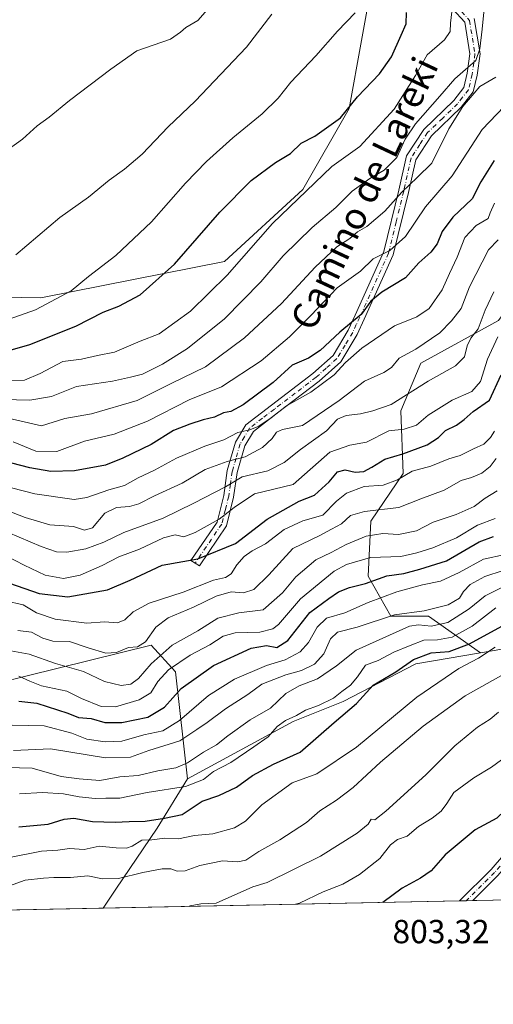
# Model space of a CAD drawing. Units: metres. Extents: x 637964 to 641418, y 4739066 to 4741449.
# Drawn here: x 639409 to 639551, y 4739066 to 4739362 of the extents above; entities that cross this region are included whole.
import ezdxf
from ezdxf.enums import TextEntityAlignment as Align

# ---------------------------------------------------------------- set-up
doc = ezdxf.new("R2010")
doc.units = ezdxf.units.M
doc.header["$MEASUREMENT"] = 0
doc.linetypes.add('DGN Style 4', pattern=[2.6384748266838614, 1.318413404963828, -0.6592067024819142, 0.001648016756204785, -0.6592067024819142])
for name, color, linetype, lineweight in [('Arbolado forestal CxS', 92, 'Continuous', 0), ('Camino Cxs', 7, 'Continuous', 0), ('Camino eje', 30, 'DGN Style 4', 13), ('Comarca CxS', 21, 'Continuous', 0), ('Comunidad Autónoma CxS', 142, 'Continuous', 0), ('Curva de nivel maestra', 30, 'Continuous', 30), ('Curva de nivel normal', 30, 'Continuous', 0), ('Municipio CxS', 4, 'Continuous', 0), ('Provincia CxS', 1, 'Continuous', 0), ('Rótulo de punto de cota en terreno', 7, 'Continuous', 0), ('Texto cartográfico', 7, 'Continuous', 0)]:
    doc.layers.add(name, color=color, linetype=linetype, lineweight=lineweight)
doc.styles.add('Style-Arial', font='txt')

# ---------------------------------------------------------------- blocks, each defined once
blk = doc.blocks.new('*U4')
at = {"layer": 'Arbolado forestal CxS', "color": 92, "linetype": 'Continuous', "lineweight": 0}
blk.add_polyline3d([(639551.3749000002, 4739097.691400001, 802.9758000000003), (639434.2605999997, 4739095.316299999, 788.4257000000072), (639438.0591000002, 4739101.022500001, 785.5522999999957), (639450.4744999995, 4739119.261299999, 776.2905999999931), (639459.6158999996, 4739134.1151, 766.9841000000015), (639491.2823000001, 4739151.3247, 768.139599999995), (639506.3167000003, 4739157.3375, 771.1199000000051), (639528.1157000001, 4739168.613100001, 774.0136000000057), (639547.5597000001, 4739171.914899999, 778.1863000000012), (639567.9549000004, 4739175.377699999, 780.9717999999993)], dxfattribs=at)
blk = doc.blocks.new('*U11')
at = {"layer": 'Camino Cxs', "color": 7, "linetype": 'Continuous', "lineweight": 0}
blk.add_polyline3d([(639552.7600999996, 4739105.050100001, 804.3438000000025), (639545.1961000003, 4739097.566099999, 804.2666999999929), (639541.2255999995, 4739097.485500001, 804.8874999999972), (639550.7600999996, 4739106.920100001, 804.2563999999985), (639561.2301000003, 4739119.0701, 803.8245000000024)], dxfattribs=at)

msp = doc.modelspace()

# ---------------------------------------------------------------- linework, layer by layer
at = {"layer": 'Arbolado forestal CxS', "color": 92, "linetype": 'Continuous', "lineweight": 0, "extrusion": (-0.137394624201927, -0.002786295891978403, 0.9905124702877868), "elevation": -100278.4062472686, "flags": 128}
msp.add_lwpolyline([(-4725156.371109626, 728628.9263444704), (-4725156.371109625, 728520.9144858554)], dxfattribs=at)
at = {"layer": 'Arbolado forestal CxS', "color": 92, "linetype": 'Continuous', "lineweight": 0, "extrusion": (-0.0415549038574136, -0.0008414805393773436, 0.999135867575528), "elevation": -29761.35758179342, "flags": 128}
msp.add_lwpolyline([(-4725178.176711809, 734756.4105329189), (-4725178.176711809, 734754.4232086274)], dxfattribs=at)
at = {"layer": 'Arbolado forestal CxS', "color": 92, "linetype": 'Continuous', "lineweight": 0, "extrusion": (0.007753585854041941, 0.0001573915770748888, 0.9999699281149887), "elevation": 6507.97466750786, "flags": 128}
msp.add_lwpolyline([(639519.7429553336, 4739096.60049831), (639517.7575956048, 4739096.560198311)], dxfattribs=at)
at = {"layer": 'Arbolado forestal CxS', "color": 92, "linetype": 'Continuous', "lineweight": 0, "extrusion": (0.05820654984005814, 0.001180390823905168, 0.9983038636773975), "elevation": 43621.68024467211, "flags": 128}
msp.add_lwpolyline([(4725156.492167152, -734211.6915132788), (4725156.492167152, -734205.5010430267)], dxfattribs=at)
at = {"layer": 'Arbolado forestal CxS', "color": 92, "linetype": 'Continuous', "lineweight": 0, "extrusion": (-0.2544368474925775, -0.005159856366124825, 0.9670756260605061), "elevation": -186386.2212809368, "flags": 128}
msp.add_lwpolyline([(-4725156.367252684, 711378.025081416), (-4725156.367252684, 711098.7738964381)], dxfattribs=at)
at = {"layer": 'Arbolado forestal CxS', "color": 92, "linetype": 'Continuous', "lineweight": 0}
for points in [[(639968.1404999997, 4739834.038100001, 689.4829000000027), (639944.8481000002, 4739789.5757, 689.5730999999942), (639921.3280999997, 4739755.6951, 690.4746000000014), (639888.3998999996, 4739711.4637, 688.3533000000025), (639857.3494999995, 4739627.196699999, 682.570000000007), (639843.2361000003, 4739578.259099999, 684.674199999994), (639822.5383000001, 4739519.910700001, 698.1438999999956), (639821.0707, 4739504.9749, 702.8481000000029), (639789.8103, 4739508.584100001, 698.4845999999961), (639733.3013000004, 4739501.366900001, 693.0148999999947), (639689.8897000002, 4739479.444499999, 688.4259000000021), (639615.6037, 4739435.8237, 681.3595999999961), (639571.8132999997, 4739417.029300001, 675.0770000000048), (639515.4972999999, 4739376.165100001, 669.277900000001), (639508.1228999998, 4739335.227499999, 674.1333000000013), (639494.2052999996, 4739310.9867, 678.4250999999931), (639470.6857000003, 4739289.3421, 678.2375999999931), (639415.5396999996, 4739278.391899999, 668.3815999999933), (639313.1432999996, 4739280.2733, 653.5338999999949)], [(639821.0707, 4739504.9749, 702.8481000000029), (639789.8103, 4739508.584100001, 698.4845999999961), (639733.3013000004, 4739501.366900001, 693.0148999999947), (639689.8897000002, 4739479.444499999, 688.4259000000021), (639615.6037, 4739435.8237, 681.3595999999961), (639571.8132999997, 4739417.029300001, 675.0770000000048), (639515.4972999999, 4739376.165100001, 669.277900000001), (639508.1228999998, 4739335.227499999, 674.1333000000013), (639494.2052999996, 4739310.9867, 678.4250999999931), (639470.6857000003, 4739289.3421, 678.2375999999931), (639415.5396999996, 4739278.391899999, 668.3815999999933), (639313.1432999996, 4739280.2733, 653.5338999999949), (639309.4968999998, 4739279.1987, 652.9997000000003), (639278.5657000003, 4739270.083100001, 650.1959000000061), (639256.8243000006, 4739256.5613, 649.7397000000057), (639203.8705000002, 4739210.740499999, 650.1759000000021), (639157.1183000002, 4739186.1173, 652.9091999999946), (639114.1705, 4739166.451099999, 652.4268000000011), (639052.6349, 4739158.6953, 641.8269), (638987.5248999996, 4739132.113299999, 640.2207000000053), (638916, 4739084.806399999, 638.9232000000047)], [(639313.1432999996, 4739280.2733, 653.5338999999949), (639415.5396999996, 4739278.391899999, 668.3815999999933), (639470.6857000003, 4739289.3421, 678.2375999999931), (639494.2052999996, 4739310.9867, 678.4250999999931), (639508.1228999998, 4739335.227499999, 674.1333000000013), (639515.4972999999, 4739376.165100001, 669.277900000001), (639571.8132999997, 4739417.029300001, 675.0770000000048), (639615.6037, 4739435.8237, 681.3595999999961), (639689.8897000002, 4739479.444499999, 688.4259000000021), (639733.3013000004, 4739501.366900001, 693.0148999999947)], [(639686.7269000001, 4739355.0283, 747.8206999999966), (639684.4722999996, 4739367.0551, 744.4272000000057), (639675.4528999999, 4739384.3443, 729.5437999999995), (639665.6813000003, 4739400.129100001, 716.9717999999993), (639652.9018999999, 4739386.599300001, 717.6708999999975), (639637.1164999995, 4739368.558700001, 715.5252000000038), (639613.0608999999, 4739346.009099999, 719.5939999999973), (639598.7785, 4739330.2235, 716.2042999999976), (639590.5103000002, 4739321.203500001, 712.1407000000036), (639585.9999000002, 4739309.176700001, 716.0448999999935), (639569.4625000004, 4739294.143100001, 717.3438000000025), (639552.9238999998, 4739271.5933, 717.3956999999937), (639529.6215000004, 4739258.8147, 710.7776000000014), (639523.6080999998, 4739244.5329, 715.0525999999954), (639524.3585000001, 4739225.740900001, 727.5972000000039), (639514.5861000001, 4739211.459100001, 736.3013999999966), (639513.8346999995, 4739194.9221, 748.0491999999941), (639520.5992999999, 4739182.895099999, 759.4339000000036), (639531.8743000004, 4739182.894900001, 760.7489999999963), (639547.5597000001, 4739171.914899999, 778.1863000000012)], [(639686.7269000001, 4739355.0283, 747.8206999999966), (639684.4722999996, 4739367.0551, 744.4272000000057), (639675.4528999999, 4739384.3443, 729.5437999999995), (639665.6813000003, 4739400.129100001, 716.9717999999993), (639652.9018999999, 4739386.599300001, 717.6708999999975), (639637.1164999995, 4739368.558700001, 715.5252000000038), (639613.0608999999, 4739346.009099999, 719.5939999999973), (639598.7785, 4739330.2235, 716.2042999999976), (639590.5103000002, 4739321.203500001, 712.1407000000036), (639585.9999000002, 4739309.176700001, 716.0448999999935), (639569.4625000004, 4739294.143100001, 717.3438000000025), (639552.9238999998, 4739271.5933, 717.3956999999937), (639529.6215000004, 4739258.8147, 710.7776000000014), (639523.6080999998, 4739244.5329, 715.0525999999954), (639524.3585000001, 4739225.740900001, 727.5972000000039), (639514.5861000001, 4739211.459100001, 736.3013999999966), (639513.8346999995, 4739194.9221, 748.0491999999941), (639520.5992999999, 4739182.895099999, 759.4339000000036), (639531.8743000004, 4739182.894900001, 760.7489999999963), (639547.5597000001, 4739171.914899999, 778.1863000000012)], [(639637.1164999995, 4739368.558700001, 715.5252000000038), (639613.0608999999, 4739346.009099999, 719.5939999999973), (639598.7785, 4739330.2235, 716.2042999999976), (639590.5103000002, 4739321.203500001, 712.1407000000036), (639585.9999000002, 4739309.176700001, 716.0448999999935), (639569.4625000004, 4739294.143100001, 717.3438000000025), (639552.9238999998, 4739271.5933, 717.3956999999937), (639529.6215000004, 4739258.8147, 710.7776000000014), (639523.6080999998, 4739244.5329, 715.0525999999954), (639524.3585000001, 4739225.740900001, 727.5972000000039), (639514.5861000001, 4739211.459100001, 736.3013999999966), (639513.8346999995, 4739194.9221, 748.0491999999941), (639520.5992999999, 4739182.895099999, 759.4339000000036), (639531.8743000004, 4739182.894900001, 760.7489999999963), (639547.5597000001, 4739171.914899999, 778.1863000000012), (639528.1157000001, 4739168.613100001, 774.0136000000057), (639506.3167000003, 4739157.3375, 771.1199000000051), (639491.2823000001, 4739151.3247, 768.139599999995), (639459.6158999996, 4739134.1151, 766.9841000000015), (639455.9419, 4739166.1831, 744.7885999999999), (639448.6533000004, 4739174.1689, 735.7614000000032), (639365.2257000003, 4739153.6073, 741.6187000000064)], [(639686.7269000001, 4739355.0283, 747.8206999999966), (639673.1971000005, 4739358.035499999, 739.1527999999962), (639673.1312999995, 4739358.0077, 739.1281000000017), (639660.3350999998, 4739352.619899999, 735.8086999999941), (639658.9139, 4739352.021500001, 734.8110000000015), (639655.9074999997, 4739338.491699999, 734.2537000000011), (639658.1621000003, 4739326.4647, 742.1128000000026), (639673.1957, 4739312.182700001, 757.9081000000006), (639685.9735000003, 4739306.1687, 764.5567000000011), (639685.9731000002, 4739299.4035, 769.5081999999966), (639677.7050999999, 4739294.8937, 770.9097999999941), (639659.6645000001, 4739300.9077, 761.1159999999945), (639650.6445000004, 4739302.410900001, 756.9397999999928), (639645.3821, 4739294.142100001, 757.5648999999976), (639648.3887, 4739281.3641, 762.842499999999), (639643.8783, 4739265.5781, 766.7361999999994), (639621.3267000001, 4739243.0285, 770.0673999999999), (639600.2790999999, 4739222.732899999, 766.8702999999952), (639582.2374999998, 4739197.927300001, 767.4496000000072), (639567.9549000004, 4739175.377699999, 780.9717999999993), (639547.5597000001, 4739171.914899999, 778.1863000000012)], [(639686.7269000001, 4739355.0283, 747.8206999999966), (639673.1971000005, 4739358.035499999, 739.1527999999962), (639673.1312999995, 4739358.0077, 739.1281000000017), (639660.3350999998, 4739352.619899999, 735.8086999999941), (639658.9139, 4739352.021500001, 734.8110000000015), (639655.9074999997, 4739338.491699999, 734.2537000000011), (639658.1621000003, 4739326.4647, 742.1128000000026), (639673.1957, 4739312.182700001, 757.9081000000006), (639685.9735000003, 4739306.1687, 764.5567000000011), (639685.9731000002, 4739299.4035, 769.5081999999966), (639677.7050999999, 4739294.8937, 770.9097999999941), (639659.6645000001, 4739300.9077, 761.1159999999945), (639650.6445000004, 4739302.410900001, 756.9397999999928), (639645.3821, 4739294.142100001, 757.5648999999976), (639648.3887, 4739281.3641, 762.842499999999), (639643.8783, 4739265.5781, 766.7361999999994), (639621.3267000001, 4739243.0285, 770.0673999999999), (639600.2790999999, 4739222.732899999, 766.8702999999952), (639582.2374999998, 4739197.927300001, 767.4496000000072), (639567.9549000004, 4739175.377699999, 780.9717999999993), (639547.5597000001, 4739171.914899999, 778.1863000000012)], [(639567.9549000004, 4739175.377699999, 780.9717999999993), (639547.5597000001, 4739171.914899999, 778.1863000000012), (639531.8743000004, 4739182.894900001, 760.7489999999963), (639520.5992999999, 4739182.895099999, 759.4339000000036), (639513.8346999995, 4739194.9221, 748.0491999999941), (639514.5861000001, 4739211.459100001, 736.3013999999966), (639524.3585000001, 4739225.740900001, 727.5972000000039), (639523.6080999998, 4739244.5329, 715.0525999999954), (639529.6215000004, 4739258.8147, 710.7776000000014), (639552.9238999998, 4739271.5933, 717.3956999999937)], [(639459.6158999996, 4739134.1151, 766.9841000000015), (639455.9419, 4739166.1831, 744.7885999999999), (639448.6533000004, 4739174.1689, 735.7614000000032), (639365.2257000003, 4739153.6073, 741.6187000000064), (639290.5756999999, 4739135.2095, 713.7406000000047), (639179.6807000004, 4739094.1775, 713.6055999999954), (639164.2594999997, 4739089.841, 717.3592000000062)], [(639459.6158999996, 4739134.1151, 766.9841000000015), (639455.9419, 4739166.1831, 744.7885999999999), (639448.6533000004, 4739174.1689, 735.7614000000032), (639365.2257000003, 4739153.6073, 741.6187000000064), (639290.5756999999, 4739135.2095, 713.7406000000047), (639179.6807000004, 4739094.1775, 713.6055999999954), (639164.2594999997, 4739089.841, 717.3592000000062)], [(639547.5597000001, 4739171.914899999, 778.1863000000012), (639528.1157000001, 4739168.613100001, 774.0136000000057), (639506.3167000003, 4739157.3375, 771.1199000000051), (639491.2823000001, 4739151.3247, 768.139599999995), (639459.6158999996, 4739134.1151, 766.9841000000015)], [(639547.5597000001, 4739171.914899999, 778.1863000000012), (639528.1157000001, 4739168.613100001, 774.0136000000057), (639506.3167000003, 4739157.3375, 771.1199000000051), (639491.2823000001, 4739151.3247, 768.139599999995), (639459.6158999996, 4739134.1151, 766.9841000000015)], [(639459.6158999996, 4739134.1151, 766.9841000000015), (639450.4744999995, 4739119.261299999, 776.2905999999931), (639438.0591000002, 4739101.022500001, 785.5522999999957), (639434.2607000005, 4739095.316500001, 788.4256000000024)], [(639459.6158999996, 4739134.1151, 766.9841000000015), (639450.4744999995, 4739119.261299999, 776.2905999999931), (639438.0591000002, 4739101.022500001, 785.5522999999957), (639434.2607000005, 4739095.316500001, 788.4256000000024)]]:
    msp.add_polyline3d(points, dxfattribs=at)
msp.add_polyline3d([(639459.6158999996, 4739134.1151, 766.9841000000015), (639450.4744999995, 4739119.261299999, 776.2905999999931), (639438.0591000002, 4739101.022500001, 785.5522999999957), (639434.2605999997, 4739095.316299999, 788.4257000000072), (639164.2591000004, 4739089.8408, 717.3592999999966), (639179.6807000004, 4739094.1775, 713.6055999999954), (639290.5756999999, 4739135.2095, 713.7406000000047), (639365.2257000003, 4739153.6073, 741.6187000000064), (639448.6533000004, 4739174.1689, 735.7614000000032), (639455.9419, 4739166.1831, 744.7885999999999)], close=True, dxfattribs=at)
at = {"layer": 'Camino Cxs', "color": 7, "linetype": 'Continuous', "lineweight": 0, "extrusion": (0.1543893227693853, 0.003130170095141085, 0.9880051310848473), "elevation": 114367.750910503, "flags": 128}
msp.add_lwpolyline([(4725160.03758439, -726530.853807295), (4725160.03758439, -726526.8342775967)], dxfattribs=at)
at = {"layer": 'Camino Cxs', "color": 7, "linetype": 'Continuous', "lineweight": 0}
for points in [[(639545.6401000004, 4739362.270099999, 690.3380000000034), (639547.3901000004, 4739351.620100001, 697.3329999999987), (639546.4801000003, 4739345.290100001, 699.8353000000062), (639545.3400999998, 4739340.220100001, 701.844299999997), (639541.7600999996, 4739335.690099999, 701.640400000004), (639532.8000999996, 4739327.0601, 696.8185999999987), (639528.1101000002, 4739319.870100001, 700.593200000003), (639525.9301000005, 4739310.090100001, 704.8779999999971), (639521.3501000004, 4739291.370100001, 709.7023999999948), (639512.6501000002, 4739272.050100001, 717.9052999999985), (639510.5100999996, 4739267.390100001, 718.7768999999971), (639505.5701000001, 4739259.2501, 720.5988000000071), (639499.1101000002, 4739253.450099999, 719.4266000000061), (639486.5701000001, 4739243.880100001, 718.9572999999947), (639479.3501000004, 4739238.350099999, 720.5571000000054), (639476.7600999996, 4739234.0101, 722.0237000000053), (639474.4700999996, 4739225.9901, 724.4495000000024), (639473.4200999998, 4739218.590100001, 732.1198000000004), (639471.2600999996, 4739209.970100001, 736.0026000000071), (639463.1201, 4739198.0101, 739.6334000000061), (639460.6001000004, 4739199.610099999, 736.1860000000015), (639468.4600999998, 4739211.1601, 734.7743000000046), (639470.4700999996, 4739219.1601, 730.7130999999936), (639471.5201000003, 4739226.610099999, 722.1658000000026), (639473.9700999996, 4739235.1501, 718.7363000000041), (639477.0601000005, 4739240.340100001, 716.248900000006), (639484.7801000001, 4739246.2301, 714.6334000000061), (639497.2100999998, 4739255.7301, 716.6515999999974), (639503.2500999998, 4739261.170100001, 718.5188000000054), (639507.8300999999, 4739268.7501, 716.564400000003), (639509.8901000004, 4739273.220100001, 716.5065999999933), (639518.4901000002, 4739292.3201, 707), (639523.0100999996, 4739310.770099999, 703.8313999999956), (639525.3000999996, 4739321.050100001, 698.7648999999947), (639530.4901000002, 4739328.970100001, 696.7566999999982), (639539.5500999996, 4739337.6801, 697.8797999999952), (639542.5601000005, 4739341.530099999, 698.3503000000055), (639543.5301000001, 4739345.8301, 696.6169999999984), (639544.3601000002, 4739351.620100001, 693.6493999999948), (639542.8101000005, 4739361.110099999, 690.7087999999932), (639539.1401000004, 4739365.1601, 686.7623000000021)], [(639545.6401000004, 4739362.270099999, 690.3380000000034), (639547.3901000004, 4739351.620100001, 697.3329999999987), (639546.4801000003, 4739345.290100001, 699.8353000000062), (639545.3400999998, 4739340.220100001, 701.844299999997), (639541.7600999996, 4739335.690099999, 701.640400000004), (639532.8000999996, 4739327.0601, 696.8185999999987), (639528.1101000002, 4739319.870100001, 700.593200000003), (639525.9301000005, 4739310.090100001, 704.8779999999971), (639521.3501000004, 4739291.370100001, 709.7023999999948), (639512.6501000002, 4739272.050100001, 717.9052999999985), (639510.5100999996, 4739267.390100001, 718.7768999999971), (639505.5701000001, 4739259.2501, 720.5988000000071), (639499.1101000002, 4739253.450099999, 719.4266000000061), (639486.5701000001, 4739243.880100001, 718.9572999999947), (639479.3501000004, 4739238.350099999, 720.5571000000054), (639476.7600999996, 4739234.0101, 722.0237000000053), (639474.4700999996, 4739225.9901, 724.4495000000024), (639473.4200999998, 4739218.590100001, 732.1198000000004), (639471.2600999996, 4739209.970100001, 736.0026000000071), (639463.1201, 4739198.0101, 739.6334000000061), (639460.6001000004, 4739199.610099999, 736.1860000000015), (639468.4600999998, 4739211.1601, 734.7743000000046), (639470.4700999996, 4739219.1601, 730.7130999999936), (639471.5201000003, 4739226.610099999, 722.1658000000026), (639473.9700999996, 4739235.1501, 718.7363000000041), (639477.0601000005, 4739240.340100001, 716.248900000006), (639484.7801000001, 4739246.2301, 714.6334000000061), (639497.2100999998, 4739255.7301, 716.6515999999974), (639503.2500999998, 4739261.170100001, 718.5188000000054), (639507.8300999999, 4739268.7501, 716.564400000003), (639509.8901000004, 4739273.220100001, 716.5065999999933), (639518.4901000002, 4739292.3201, 707), (639523.0100999996, 4739310.770099999, 703.8313999999956), (639525.3000999996, 4739321.050100001, 698.7648999999947), (639530.4901000002, 4739328.970100001, 696.7566999999982), (639539.5500999996, 4739337.6801, 697.8797999999952), (639542.5601000005, 4739341.530099999, 698.3503000000055), (639543.5301000001, 4739345.8301, 696.6169999999984), (639544.3601000002, 4739351.620100001, 693.6493999999948), (639542.8101000005, 4739361.110099999, 690.7087999999932), (639539.1401000004, 4739365.1601, 686.7623000000021)], [(639541.2255999995, 4739097.485500001, 804.8874999999972), (639550.7600999996, 4739106.920100001, 804.2563999999985), (639561.2301000003, 4739119.0701, 803.8245000000024), (639567.0401, 4739124.4901, 802.6946999999927), (639585.2001, 4739137.690099999, 800.9897000000057), (639594.5201000003, 4739144.2501, 801.1236999999965), (639613.3601000002, 4739157.300100001, 800.4449000000022), (639625.0800999999, 4739164.0101, 801.1174000000028), (639628.9101, 4739165.4101, 801.3923999999971), (639634.8501000004, 4739166.210100001, 802.1723000000056), (639653.9301000005, 4739165.5101, 802.1089000000065), (639672.1001000004, 4739163.840100001, 803.0160999999936), (639698.6201, 4739159.710100001, 805.0138000000007), (639719.2200999996, 4739157.360099999, 807.3243999999977)], [(639719.1401000004, 4739154.620100001, 808.5936999999976), (639698.2500999998, 4739157.0001, 804.8276999999945), (639671.7600999996, 4739161.130100001, 802.4128000000055), (639653.7600999996, 4739162.780099999, 801.5192999999999), (639634.9901000002, 4739163.470100001, 801.1815999999964), (639629.5701000001, 4739162.7401, 800.7511999999988), (639626.2401000002, 4739161.520099999, 800.5181000000011), (639614.8201000001, 4739154.9801, 800.3399000000064), (639596.0800999999, 4739142.0101, 800.8497000000062), (639586.7901, 4739135.470100001, 800.4584000000032), (639568.7801000001, 4739122.380100001, 802.7731000000058), (639563.2100999998, 4739117.170100001, 803.6652000000031), (639552.7600999996, 4739105.050100001, 804.3438000000025), (639545.1961000003, 4739097.566000001, 804.2667999999976)]]:
    msp.add_polyline3d(points, dxfattribs=at)
at = {"layer": 'Camino eje', "color": 30, "linetype": 'DGN Style 4', "lineweight": 13}
for points in [[(639541.8601000002, 4739364.390100001, 688.8818000000028), (639544.2251000004, 4739361.690099999, 690.6638999999996), (639545.1001000004, 4739356.3651, 693.0724000000046), (639545.8750999998, 4739351.620100001, 695.491200000004), (639545.0050999997, 4739345.5601, 698.2168999999994), (639543.9501, 4739340.8751, 700.1343999999954), (639542.1601, 4739338.610099999, 699.8798999999999), (639540.6551000001, 4739336.6851, 699.7229999999981), (639536.1750999996, 4739332.370100001, 698.9470000000001), (639531.6451000003, 4739328.015100001, 696.5688999999984), (639529.3000999996, 4739324.420100001, 698.5105999999942), (639526.7050999999, 4739320.460100001, 699.9554000000062), (639524.4700999996, 4739310.4301, 704.3821000000025), (639522.2100999998, 4739301.2051, 705.3148999999976), (639519.9200999998, 4739291.845100001, 708.3840999999958), (639511.2701000003, 4739272.6351, 717.2311000000045), (639510.2401000002, 4739270.4001, 717.5439000000042), (639509.1700999998, 4739268.0701, 717.5984000000027), (639506.8800999997, 4739264.280099999, 719.1879000000046), (639504.4101, 4739260.210100001, 719.5253999999986), (639501.1801000005, 4739257.3101, 717.8513999999996), (639498.1601, 4739254.590100001, 718.076199999996), (639491.8901000004, 4739249.8051, 715.202099999995), (639485.6750999996, 4739245.0551, 716.8911999999983), (639482.0651000004, 4739242.290100001, 716.5132000000012), (639478.2050999999, 4739239.345100001, 718.4036000000052), (639476.6601, 4739236.7501, 720.5372999999963), (639475.3651000002, 4739234.5801, 720.3870000000024), (639474.1401000004, 4739230.3101, 721.2826999999961), (639472.9951, 4739226.300100001, 723.5619000000006), (639472.4700999996, 4739222.575099999, 728.385500000004), (639471.9451000001, 4739218.8751, 731.405899999998), (639470.9401000004, 4739214.8751, 733.1419000000024), (639469.8601000002, 4739210.565099999, 735.3708000000044), (639461.8601000002, 4739198.8101, 738.1238000000012)], [(639719.1801000005, 4739155.9901, 807.9588999999978), (639698.4351000005, 4739158.3551, 804.8886000000057), (639685.1901000004, 4739160.420100001, 803.5914000000049), (639671.9301000005, 4739162.485099999, 802.5331000000006), (639662.8450999996, 4739163.3201, 801.9962999999989), (639653.8450999996, 4739164.145099999, 801.8166999999958), (639634.9200999998, 4739164.840100001, 801.6833999999944), (639629.2401000002, 4739164.075099999, 801.0651000000071), (639625.6601, 4739162.765100001, 800.6413999999932), (639614.0900999998, 4739156.140100001, 800.3588000000018), (639604.6700999998, 4739149.6151, 800.1254000000046), (639595.3000999996, 4739143.130100001, 800.7832000000053), (639585.9951, 4739136.5801, 800.626099999994), (639567.9101, 4739123.4351, 802.5722999999998), (639565.0050999997, 4739120.725099999, 803.3804999999993), (639562.2200999996, 4739118.120100001, 803.4468999999954), (639556.9851000002, 4739112.045100001, 804.3285999999936), (639551.7600999996, 4739105.985099999, 804.2553000000045), (639543.2109000003, 4739097.525800001, 804.2195000000065)]]:
    msp.add_polyline3d(points, dxfattribs=at)
at = {"layer": 'Comarca CxS', "color": 21, "linetype": 'Continuous', "lineweight": 0, "flags": 128}
msp.add_lwpolyline([(638896.0095000007, 4739084.401000001), (638010.3400010465, 4739066.439982585), (637964.0700010483, 4741379.779982563), (638862.9043854239, 4741398.01665898), (640477.3333056362, 4741430.772212534), (640557.2450000008, 4741432.3937), (641370.8000010737, 4741448.899982564), (641418.2200010731, 4739135.549982589), (640654.627546493, 4739120.064732363)], close=True, dxfattribs=at)
at = {"layer": 'Comunidad Autónoma CxS', "color": 142, "linetype": 'Continuous', "lineweight": 0, "flags": 128}
msp.add_lwpolyline([(638896.0095000007, 4739084.401000001), (638010.3400010465, 4739066.439982585), (637964.0700010483, 4741379.779982563), (638862.9043854239, 4741398.01665898), (640477.3333056362, 4741430.772212534), (640557.2450000008, 4741432.3937), (641370.8000010737, 4741448.899982564), (641418.2200010731, 4739135.549982589), (640654.627546493, 4739120.064732363)], close=True, dxfattribs=at)
at = {"layer": 'Curva de nivel maestra', "color": 30, "linetype": 'Continuous', "lineweight": 30, "flags": 128}
for points, elevation in [([(639406.2800000003, 4739262.7501), (639412.2199999997, 4739264.4801), (639426.0800000001, 4739269.9101), (639434.2100000001, 4739274.100099999), (639438.9699999997, 4739275.9301), (639445.3099999997, 4739279.350099999), (639455.6399999997, 4739288.520099999), (639469.3099999997, 4739304.1501), (639478.6399999997, 4739313.610099999), (639485.9699999997, 4739319.040100001), (639490.4800000006, 4739321.780099999), (639493.6500000004, 4739324.8101), (639497.8099999997, 4739326.9801), (639505.4800000006, 4739332.4801), (639510.6200000001, 4739338.7401), (639517.2300000006, 4739345.640100001), (639520.8200000003, 4739350.790100001), (639523.7400000002, 4739357.300100001), (639525.2199999997, 4739360.700099999), (639525.3399999999, 4739364.040100001)], 675), ([(639551.6200000001, 4739319.670100001), (639547.6600000003, 4739313.2501), (639545.04, 4739308.130100001), (639539.2199999997, 4739302.690099999), (639536.0599999997, 4739298.350099999), (639534.5599999997, 4739294.6501), (639532.6399999997, 4739292.170100001), (639529, 4739288.970100001), (639525.0599999997, 4739284.4001), (639517.9100000003, 4739280.170100001), (639514.6399999997, 4739277.450099999), (639511.7300000006, 4739273.450099999), (639505.3300000001, 4739268.140100001), (639499.3799999999, 4739262.630100001), (639495.9299999997, 4739260.350099999), (639490.9600000001, 4739258.270099999), (639485.3099999997, 4739253.0601), (639476.3099999997, 4739246.360099999), (639472.6200000001, 4739244.300100001), (639470.4199999999, 4739243.9101), (639467.6799999997, 4739242.640100001), (639464.3099999997, 4739241.870100001), (639460.2999999998, 4739240.4801), (639455.3700000001, 4739238.6501), (639448.7000000002, 4739234.420100001), (639440.1200000001, 4739230.280099999), (639434.9699999997, 4739228.190099999), (639425.5999999996, 4739226.540100001), (639418.5, 4739226.3201), (639412.2699999996, 4739227.4001), (639404.1100000005, 4739229.4801)], 700), ([(639406.1200000001, 4739192.800100001), (639415.0300000003, 4739189.7401), (639423.6600000003, 4739188.710100001), (639435.5199999996, 4739190.840100001), (639442.3700000001, 4739193.710100001), (639451.9699999997, 4739198.200099999), (639462.6399999997, 4739200.140100001), (639474.0099999999, 4739204.7501), (639483.4500000002, 4739212.0001), (639493.1200000001, 4739217.380100001), (639497.7300000006, 4739219.2401), (639502.0800000001, 4739223.220100001), (639504.6399999997, 4739226.1801), (639506.8799999999, 4739226.790100001), (639509.9199999999, 4739226.100099999), (639512.4600000001, 4739226.3201), (639514.9500000002, 4739227.5801), (639518.7699999996, 4739230.0101), (639524.1699999999, 4739231.620100001), (639531.5, 4739234.350099999), (639534.8899999997, 4739236.4901), (639537.04, 4739238.6601), (639540.3099999997, 4739240.220100001), (639542.6500000004, 4739241.940099999), (639545.3200000003, 4739244.360099999), (639550.1799999997, 4739247.720100001), (639553.7599999999, 4739255.360099999)], 725), ([(639408.9800000006, 4739157.360099999), (639414.3099999997, 4739156.840100001), (639423.5999999996, 4739153.790100001), (639426.7999999998, 4739152.540100001), (639430.6200000001, 4739152.1601), (639434.7000000002, 4739150.9901), (639439.8899999997, 4739151.0001), (639447.7000000002, 4739152.5701), (639452.6399999997, 4739155.600099999), (639457.6600000003, 4739161.2501), (639467.3700000001, 4739168.130100001), (639478.6399999997, 4739173.350099999), (639483.25, 4739174.1501), (639486.3799999999, 4739173.460100001), (639489.6399999997, 4739175.6601), (639496.3099999997, 4739184.020099999), (639501.9900000002, 4739188.170100001), (639504.9400000004, 4739190.220100001), (639508.1900000004, 4739191.550100001), (639513.0300000003, 4739192.7501), (639519.4199999999, 4739194.9801), (639524.5, 4739195.710100001), (639529.3099999997, 4739197.0601), (639537.3099999997, 4739199.5001), (639547.0999999996, 4739205.220100001), (639551.4400000004, 4739206.8201)], 750), ([(639408.9699999997, 4739119.6601), (639417.7000000002, 4739120.540100001), (639422.5700000003, 4739122.0101), (639425.4699999997, 4739122.2601), (639431, 4739121.340100001), (639437.8300000001, 4739121.0701), (639442.0700000003, 4739121.3201), (639446.8700000001, 4739121.350099999), (639452.6299999999, 4739122.290100001), (639457.9299999997, 4739123.390100001), (639464.0099999999, 4739127.420100001), (639468.9400000004, 4739129.140100001), (639474.3099999997, 4739131.590100001), (639479.0700000003, 4739135.0601), (639485.3700000001, 4739138.520099999), (639493.3899999997, 4739142.120100001), (639503.5899999999, 4739151.020099999), (639510.2800000003, 4739156.7401), (639515.2999999998, 4739162.200099999), (639522.0899999999, 4739166.2501), (639527.4400000004, 4739169.950099999), (639532.7100000001, 4739171.860099999), (639538.1200000001, 4739172.3201), (639544.2699999996, 4739174.630100001), (639555.0199999996, 4739180.5101)], 775), ([(639561.6893999996, 4739097.900699999), (639578.9199999999, 4739123.0701), (639582.0899999999, 4739128.6801), (639583.7100000001, 4739132.2401), (639585.7400000002, 4739135.5801), (639586.6900000004, 4739138.2401), (639586.3499999996, 4739140.090100001), (639584.6500000004, 4739140.6501), (639582.6500000004, 4739140.190099999), (639580.6500000004, 4739138.860099999), (639578.2599999999, 4739138.1801), (639572.75, 4739136.8201), (639562.2599999999, 4739130.9101), (639557.2000000002, 4739128.9901), (639555.9199999999, 4739127.800100001), (639554.9199999999, 4739124.6801), (639552.4100000003, 4739122.300100001), (639545.8799999999, 4739118.800100001), (639536.8899999997, 4739111.2501), (639532.6799999997, 4739106.4901), (639529.5499999998, 4739104.340100001), (639524.04, 4739101.3201), (639518.2363999998, 4739097.019500001)], 800), ([(639518.2363999998, 4739097.019500001), (639518.2362000003, 4739097.019300001)], 800)]:
    msp.add_lwpolyline(points, dxfattribs=dict(at, elevation=elevation))
at = {"layer": 'Curva de nivel normal', "color": 30, "linetype": 'Continuous', "lineweight": 0, "flags": 128}
for points, elevation in [([(639404.2100000001, 4739247.940099999), (639412.2000000002, 4739247.690099999), (639418.7100000001, 4739248.860099999), (639426.2599999999, 4739251.850099999), (639437.04, 4739253.4301), (639442.4199999999, 4739254.620100001), (639446.0199999996, 4739255.5601), (639452.0999999996, 4739258.4901), (639459.6100000005, 4739263.280099999), (639470.7000000002, 4739272.1801), (639481.6100000005, 4739283.2301), (639488.2999999998, 4739291.030099999), (639496.9500000002, 4739299.5601), (639504.0999999996, 4739305.5601), (639508.9699999997, 4739310.460100001), (639514.3099999997, 4739314.220100001), (639518.6399999997, 4739316.700099999), (639522.3700000001, 4739320.5601), (639524.9100000003, 4739326.0601), (639528.04, 4739330.6601), (639535.3099999997, 4739338.9901), (639539.8399999999, 4739344.190099999), (639546.1500000004, 4739349.630100001), (639547.3300000001, 4739353.1801), (639548.0099999999, 4739359.100099999), (639549.0499999998, 4739369.370100001)], 685), ([(639403.9400000004, 4739321.690099999), (639410.04, 4739326.030099999), (639414.4500000002, 4739330.0101), (639418.0800000001, 4739332.690099999), (639424.1100000005, 4739337.6801), (639436.54, 4739347.030099999), (639444.3099999997, 4739352.540100001), (639454.4400000004, 4739356.0101), (639457.5, 4739358.200099999), (639459.0999999996, 4739359.600099999), (639462.6399999997, 4739361.700099999), (639466.9800000006, 4739366.520099999)], 660), ([(639406.6799999997, 4739253.5101), (639410.6399999997, 4739253.690099999), (639415.2999999998, 4739255.7401), (639422.1200000001, 4739259.3201), (639427.7599999999, 4739260.0001), (639432.5, 4739261.120100001), (639437.6200000001, 4739262.090100001), (639445.4000000004, 4739265.4101), (639451.0199999996, 4739267.630100001), (639460.4900000002, 4739274.420100001), (639471.5099999999, 4739285.270099999), (639485.1200000001, 4739300.790100001), (639502.9400000004, 4739317.880100001), (639511.3399999999, 4739323.870100001), (639521.6500000004, 4739335.030099999), (639527.9699999997, 4739345.200099999), (639531.4900000002, 4739351.380100001), (639536.7100000001, 4739355.880100001), (639538.4199999999, 4739358.360099999), (639538.4800000006, 4739360.840100001), (639539.1500000004, 4739365.9301)], 680), ([(639405.6900000004, 4739271.960100001), (639413.9800000006, 4739274.8201), (639424.6399999997, 4739280.5601), (639429.8300000001, 4739284.880100001), (639438.0599999997, 4739291.100099999), (639448.75, 4739301.290100001), (639458.9900000002, 4739312.8301), (639465.25, 4739319.3101), (639473.1299999999, 4739326.4301), (639482.0300000003, 4739333.690099999), (639486.7400000002, 4739338.360099999), (639490.5599999997, 4739343.170100001), (639498.0999999996, 4739351.020099999), (639504.6399999997, 4739358.5001), (639509.8600000005, 4739363.960100001)], 670), ([(639484.8600000005, 4739363.5601), (639477.29, 4739353.700099999), (639461.8600000005, 4739337.460100001), (639453.7999999998, 4739329.7401), (639445.9299999997, 4739321.530099999), (639440.6699999999, 4739317.0001), (639436.0300000003, 4739313.770099999), (639429.8799999999, 4739308.6601), (639421.2199999997, 4739302.550100001), (639408.0599999997, 4739291.3201)], 665), ([(639405.7599999999, 4739242.3101), (639415.7199999997, 4739240.0001), (639422.7300000006, 4739242.210100001), (639430.75, 4739243.5801), (639444.4100000003, 4739247.610099999), (639454.8200000003, 4739252.8301), (639465.0099999999, 4739257.7601), (639476.6500000004, 4739266.420100001), (639487.8300000001, 4739276.7501), (639497.8600000005, 4739287.600099999), (639504.3600000005, 4739293.7301), (639508.3200000003, 4739296.290100001), (639510.6399999997, 4739298.220100001), (639513.3700000001, 4739299.880100001), (639518.7800000003, 4739304.4801), (639523.8700000001, 4739310.120100001), (639528.5099999999, 4739314.5001), (639532.9000000004, 4739318.880100001), (639538.0199999996, 4739329.1801), (639542.25, 4739335.880100001), (639547.3200000003, 4739341.9001), (639552.1299999999, 4739344.700099999)], 690), ([(639407.2199999997, 4739235.270099999), (639414.0499999998, 4739232.440099999), (639420.3099999997, 4739232.280099999), (639428.6299999999, 4739235.380100001), (639437.5300000003, 4739237.540100001), (639447.5599999997, 4739241.420100001), (639460.0899999999, 4739247.840100001), (639469.75, 4739251.720100001), (639481.6399999997, 4739259.5801), (639490.2100000001, 4739266.7401), (639496.5899999999, 4739273.1601), (639504.5099999999, 4739281.470100001), (639511.5199999996, 4739286.420100001), (639515.2800000003, 4739290.1601), (639520.3099999997, 4739292.630100001), (639524.9800000006, 4739296.890100001), (639531.0199999996, 4739305.710100001), (639538.9900000002, 4739315.020099999), (639548.04, 4739328.970100001), (639554.6399999997, 4739335.9001)], 695), ([(639403.1200000001, 4739222.280099999), (639413.7000000002, 4739219.5801), (639425.5300000003, 4739217.920100001), (639429.3399999999, 4739218.540100001), (639435.9299999997, 4739220.800100001), (639440.6399999997, 4739222.1501), (639444.7599999999, 4739224.460100001), (639449.6200000001, 4739226.7401), (639456.2999999998, 4739230.360099999), (639464.7400000002, 4739233.890100001), (639470.4500000002, 4739235.8201), (639474.6399999997, 4739238.0001), (639478.3099999997, 4739238.8201), (639480.9699999997, 4739239.920100001), (639484.6399999997, 4739242.450099999), (639489.3099999997, 4739246.0601), (639496.6399999997, 4739250.140100001), (639503.6399999997, 4739255.340100001), (639506.9500000002, 4739259.0801), (639511.8899999997, 4739263.290100001), (639521.6799999997, 4739270.0001), (639528.4000000004, 4739272.7501), (639532.1100000005, 4739275.2401), (639536.0499999998, 4739280.840100001), (639538.1900000004, 4739285.720100001), (639540.4800000006, 4739290.6601), (639542.8700000001, 4739296.530099999), (639546.2599999999, 4739300.1601), (639549.8600000005, 4739302.270099999), (639550.4100000003, 4739303.9901), (639551.6900000004, 4739306.8201)], 704.9999999999999), ([(639403.6399999997, 4739215.370100001), (639410.8799999999, 4739212.5601), (639418.2400000002, 4739210.290100001), (639425.3799999999, 4739209.770099999), (639428.6699999999, 4739208.710100001), (639431.0499999998, 4739209.390100001), (639434.7699999996, 4739213.8201), (639438.2999999998, 4739215.5701), (639442.2000000002, 4739215.780099999), (639444.9400000004, 4739216.610099999), (639449.6299999999, 4739218.9901), (639457.9699999997, 4739222.800100001), (639464.8499999996, 4739226.940099999), (639471.4900000002, 4739229.350099999), (639476.8499999996, 4739230.690099999), (639482.0800000001, 4739233.550100001), (639484.9699999997, 4739236.2501), (639486.25, 4739238.170100001), (639488.1299999999, 4739238.920100001), (639494.0599999997, 4739240.120100001), (639505.0800000001, 4739247.610099999), (639512.7300000006, 4739253.4001), (639518.5499999998, 4739256.0801), (639520.7800000003, 4739257.5801), (639523.0899999999, 4739260.370100001), (639528.0700000003, 4739263.0801), (639535.29, 4739267.9101), (639538.8200000003, 4739271.5701), (639541.7599999999, 4739275.2501), (639544.2300000006, 4739281.690099999), (639549.9000000004, 4739292.840100001), (639552.8700000001, 4739295.860099999)], 710), ([(639405.7400000002, 4739208.040100001), (639415.6500000004, 4739203.800100001), (639420.25, 4739202.2301), (639423.3700000001, 4739202.140100001), (639429.0499999998, 4739203.140100001), (639434.4100000003, 4739205.100099999), (639440.4800000006, 4739208.020099999), (639452.3099999997, 4739212.290100001), (639461.4800000006, 4739216.8201), (639470.9699999997, 4739221.720100001), (639475.9800000006, 4739224.7301), (639483.6600000003, 4739226.5601), (639488.5999999996, 4739229.020099999), (639493.4699999997, 4739232.890100001), (639501.2599999999, 4739238.5001), (639504.6399999997, 4739241.9901), (639507.1600000003, 4739243.130100001), (639511.4699999997, 4739243.6601), (639515.1600000003, 4739244.550100001), (639520.7199999997, 4739246.440099999), (639531.8200000003, 4739253.460100001), (639540.0599999997, 4739258.030099999), (639542.7699999996, 4739260.690099999), (639543.4900000002, 4739264.030099999), (639544.5800000001, 4739266.360099999), (639546.7800000003, 4739269.120100001), (639548.9100000003, 4739274.7501), (639551.5599999997, 4739280.190099999)], 715), ([(639405.0800000001, 4739201.020099999), (639410.5, 4739198.200099999), (639416.79, 4739195.2401), (639422.3799999999, 4739194.220100001), (639427.3099999997, 4739195.170100001), (639433.9699999997, 4739198.090100001), (639438.9900000002, 4739200.690099999), (639445.1799999997, 4739202.9801), (639452.4000000004, 4739206.460100001), (639455.9000000004, 4739207.280099999), (639458.5, 4739206.700099999), (639461.9100000003, 4739207.970100001), (639469.0499999998, 4739211.9801), (639473.5800000001, 4739215.5701), (639479.6399999997, 4739219.5801), (639491.3099999997, 4739222.440099999), (639502.3099999997, 4739232.1601), (639508.3099999997, 4739234.2601), (639513.3099999997, 4739235.170100001), (639519.9699999997, 4739238.5101), (639524.6399999997, 4739239.0701), (639528.3099999997, 4739240.200099999), (639531.7699999996, 4739243.210100001), (639539, 4739247.7601), (639544.9600000001, 4739250.360099999), (639547.5, 4739253.360099999), (639549.6100000005, 4739260.030099999), (639552.6900000004, 4739266.690099999)], 720), ([(639404.8899999997, 4739187.530099999), (639410.2100000001, 4739186.280099999), (639414.25, 4739183.940099999), (639419.8799999999, 4739182.020099999), (639429.3099999997, 4739180.780099999), (639434.6900000004, 4739181.210100001), (639438.5199999996, 4739180.950099999), (639440.7699999996, 4739181.780099999), (639443.2699999996, 4739184.2401), (639448.0499999998, 4739186.770099999), (639458.3099999997, 4739190.0701), (639467.4000000004, 4739193.670100001), (639471.0099999999, 4739194.520099999), (639472.6699999999, 4739195.610099999), (639474.3899999997, 4739198.280099999), (639476.5800000001, 4739200.800100001), (639478.9699999997, 4739202.4801), (639482.9699999997, 4739204.590100001), (639488.54, 4739208.950099999), (639494.2400000002, 4739211.4901), (639500.2000000002, 4739213.210100001), (639504.2999999998, 4739217.380100001), (639507.3099999997, 4739219.8201), (639512.6399999997, 4739221.840100001), (639518.3099999997, 4739222.2301), (639522.6399999997, 4739223.840100001), (639526.9699999997, 4739226.4101), (639532.6399999997, 4739227.970100001), (639538.0300000003, 4739230.090100001), (639541.3799999999, 4739231.140100001), (639545.4100000003, 4739233.100099999), (639548.5499999998, 4739234.5101), (639550.5199999996, 4739236.5601), (639551.7300000006, 4739238.420100001)], 730), ([(639408.5999999996, 4739178.640100001), (639412.75, 4739178.120100001), (639416.1399999997, 4739176.3201), (639419.1799999997, 4739175.440099999), (639424.1699999999, 4739175.350099999), (639429.7000000002, 4739173.4101), (639435.0899999999, 4739171.800100001), (639438.2800000003, 4739171.9801), (639441.8899999997, 4739173.460100001), (639444.5700000003, 4739173.700099999), (639446.9299999997, 4739175.210100001), (639450.0599999997, 4739179.6601), (639453.7599999999, 4739182.440099999), (639461.3799999999, 4739185.5801), (639468.1600000003, 4739188.960100001), (639472.6399999997, 4739190.210100001), (639476.4100000003, 4739189.9101), (639479.5300000003, 4739190.9001), (639484, 4739195.360099999), (639491.1500000004, 4739203.190099999), (639499.3200000003, 4739207.120100001), (639502.8399999999, 4739208.9801), (639505.7699999996, 4739210.6601), (639508.5099999999, 4739213.090100001), (639512.6600000003, 4739214.360099999), (639523.0300000003, 4739215.5601), (639529.5899999999, 4739218.1601), (639536.5899999999, 4739220.690099999), (639541.7599999999, 4739223.670100001), (639544.7999999998, 4739224.4801), (639547.8799999999, 4739225.800100001), (639550.4400000004, 4739227.870100001), (639552.2000000002, 4739230.2601)], 735), ([(639404.3399999999, 4739172.9301), (639412, 4739171.550100001), (639419.9299999997, 4739168.6601), (639428.3300000001, 4739166.280099999), (639434.6200000001, 4739163.280099999), (639439.6900000004, 4739162.140100001), (639442.5700000003, 4739162.4901), (639444.8899999997, 4739164.190099999), (639448.6399999997, 4739168.620100001), (639454.9800000006, 4739174.2401), (639462.6799999997, 4739178.4901), (639468.7199999997, 4739182.340100001), (639474.9299999997, 4739183.9301), (639482.2999999998, 4739184.800100001), (639488.0899999999, 4739189.870100001), (639492.1100000005, 4739194.7401), (639498.0899999999, 4739199.790100001), (639502.6600000003, 4739201.9801), (639507.1900000004, 4739204.4001), (639513.1699999999, 4739206.880100001), (639518.1900000004, 4739207.700099999), (639522.9100000003, 4739207.4101), (639528.3099999997, 4739208.4801), (639533.3099999997, 4739211.140100001), (639540.2199999997, 4739213.4301), (639545.6200000001, 4739215.870100001), (639548.8899999997, 4739218.370100001), (639552.54, 4739220.5001)], 740), ([(639408.9699999997, 4739164.860099999), (639412.2599999999, 4739163.420100001), (639415.7800000003, 4739162.0101), (639423.3399999999, 4739160.380100001), (639427.7100000001, 4739158.2401), (639433.6500000004, 4739155.780099999), (639437.9100000003, 4739155.700099999), (639445.0599999997, 4739157.780099999), (639448.5800000001, 4739159.920100001), (639450.6900000004, 4739163.290100001), (639453.8399999999, 4739166.7601), (639460.3600000005, 4739171.200099999), (639466.3099999997, 4739174.3101), (639470.3099999997, 4739176.960100001), (639473.9000000004, 4739177.940099999), (639481.3300000001, 4739178.130100001), (639485.1900000004, 4739179.120100001), (639486.9000000004, 4739180.4301), (639493.4600000001, 4739188.100099999), (639503.6100000005, 4739196.440099999), (639507.2699999996, 4739198.380100001), (639514.4600000001, 4739200.530099999), (639523.5899999999, 4739200.840100001), (639528.4299999997, 4739201.940099999), (639533.2599999999, 4739203.380100001), (639540.3099999997, 4739206.460100001), (639546.6500000004, 4739210.2401), (639551.9800000006, 4739212.200099999)], 745), ([(639406.9699999997, 4739150.2401), (639416.5199999996, 4739149.9801), (639424.8300000001, 4739147.780099999), (639429.2999999998, 4739145.9801), (639434.8799999999, 4739145.170100001), (639439.8600000005, 4739145.450099999), (639446.4199999999, 4739147.3101), (639452.1799999997, 4739148.5001), (639457.1399999997, 4739151.630100001), (639465.8499999996, 4739159.120100001), (639473.6399999997, 4739164.040100001), (639483.3099999997, 4739168.100099999), (639488.8600000005, 4739169.8201), (639493.3499999996, 4739172.200099999), (639495.8799999999, 4739175.0001), (639498.4800000006, 4739179.6501), (639501.3099999997, 4739182.290100001), (639506.7699999996, 4739183.940099999), (639513.8200000003, 4739187.050100001), (639522.4199999999, 4739190.170100001), (639530.0999999996, 4739192.280099999), (639535.4900000002, 4739193.440099999), (639541.0999999996, 4739196.040100001), (639548.4699999997, 4739199.9801), (639554.9600000001, 4739201.4001)], 755), ([(639407.3799999999, 4739142.590100001), (639418.4400000004, 4739143.110099999), (639434.9600000001, 4739140.360099999), (639442.4699999997, 4739140.620100001), (639447.9699999997, 4739142.5701), (639457.3099999997, 4739145.5001), (639462.3399999999, 4739148.9301), (639465.4299999997, 4739151.0001), (639471, 4739155.090100001), (639477.6399999997, 4739159.450099999), (639481.8700000001, 4739162.5101), (639489.0499999998, 4739165.2601), (639493.7800000003, 4739166.5801), (639497.7400000002, 4739168.4801), (639500.54, 4739171.5801), (639502.5300000003, 4739176.0801), (639504.5999999996, 4739178.1601), (639510.5099999999, 4739179.640100001), (639521.7199999997, 4739183.280099999), (639530.6399999997, 4739184.5001), (639537.7999999998, 4739186.280099999), (639541.2100000001, 4739188.340100001), (639542.4400000004, 4739190.350099999), (639544.4400000004, 4739192.460100001), (639548.8600000005, 4739194.840100001), (639554.3200000003, 4739196.590100001)], 760), ([(639405.3399999999, 4739137.520099999), (639412.9800000006, 4739137.2601), (639421.6399999997, 4739134.840100001), (639427.0899999999, 4739134.120100001), (639433.2199999997, 4739133.600099999), (639439.2400000002, 4739134.670100001), (639444.7599999999, 4739135.090100001), (639450.6399999997, 4739136.5001), (639456.04, 4739137.370100001), (639459.5800000001, 4739138.860099999), (639464.3799999999, 4739142.090100001), (639468.3099999997, 4739144.270099999), (639471.6500000004, 4739147.030099999), (639478.3499999996, 4739151.770099999), (639484.4400000004, 4739155.300100001), (639489.1100000005, 4739159.710100001), (639493.0899999999, 4739162.050100001), (639498.6399999997, 4739164.090100001), (639504.3099999997, 4739167.9801), (639510.2400000002, 4739172.7401), (639526.1799999997, 4739179.920100001), (639528.9600000001, 4739180.3101), (639532.75, 4739179.920100001), (639537.7400000002, 4739181.0601), (639544.0899999999, 4739185.120100001), (639548.9199999999, 4739189.0001), (639554.1399999997, 4739191.6601)], 765), ([(639409.0899999999, 4739129.630100001), (639416.0499999998, 4739129.9801), (639422.3099999997, 4739129.5601), (639427.0700000003, 4739128.6601), (639431.8499999996, 4739128.2301), (639435.0199999996, 4739128.3101), (639439.2800000003, 4739128.3201), (639447.4299999997, 4739129.960100001), (639458.9199999999, 4739131.800100001), (639464.3499999996, 4739133.9101), (639467.3799999999, 4739136.270099999), (639472.54, 4739139.020099999), (639479.4500000002, 4739143.6801), (639483.7800000003, 4739146.6601), (639486.5300000003, 4739149.800100001), (639488.9699999997, 4739151.610099999), (639492.3099999997, 4739153.100099999), (639494.9699999997, 4739154.700099999), (639498.8700000001, 4739156.0601), (639503.4000000004, 4739158.2601), (639505.8700000001, 4739160.3101), (639508.4699999997, 4739162.1801), (639510.6399999997, 4739164.710100001), (639512.9699999997, 4739168.170100001), (639516.7800000003, 4739169.630100001), (639521.5300000003, 4739172.090100001), (639526.4199999999, 4739174.100099999), (639530.5300000003, 4739175.7401), (639534.6100000005, 4739175.840100001), (639538.9800000006, 4739176.620100001), (639545.0599999997, 4739179.9301), (639552.1799999997, 4739185.370100001)], 770), ([(639405.1699999999, 4739110.290100001), (639415.7300000006, 4739112.440099999), (639420.6299999999, 4739112.670100001), (639424.1500000004, 4739113.190099999), (639428.54, 4739112.920100001), (639433, 4739113.860099999), (639438.1299999999, 4739113.4001), (639441.2300000006, 4739113.270099999), (639443, 4739113.9301), (639445.8300000001, 4739115.720100001), (639448.9000000004, 4739115.780099999), (639452.8099999997, 4739116.2501), (639456.8600000005, 4739116.100099999), (639461.6799999997, 4739117.0701), (639467.1500000004, 4739117.600099999), (639473.6399999997, 4739119.420100001), (639476.9699999997, 4739121.420100001), (639481.8700000001, 4739126.290100001), (639491.0099999999, 4739132.9001), (639498.3600000005, 4739135.5701), (639510.2999999998, 4739143.5601), (639528.4199999999, 4739158.5701), (639540.9900000002, 4739167.2501), (639546.9299999997, 4739170.280099999), (639551.9800000006, 4739173.590100001)], 780.0000000000001), ([(639398.8399999999, 4739099.4001), (639410.79, 4739103.7401), (639416.3499999996, 4739104.300100001), (639419.4600000001, 4739104.460100001), (639424.4600000001, 4739104.5101), (639429.6500000004, 4739105.020099999), (639434.0499999998, 4739104.100099999), (639438.8099999997, 4739104.1801), (639446.2000000002, 4739106.040100001), (639451.9699999997, 4739107.120100001), (639454.6100000005, 4739107.090100001), (639456.5, 4739106.360099999), (639458.8799999999, 4739106.540100001), (639463.29, 4739108.0701), (639470.0700000003, 4739109.450099999), (639474.6900000004, 4739109.1601), (639477.0800000001, 4739109.7401), (639481.0300000003, 4739112.3201), (639487.3200000003, 4739115.780099999), (639495.3099999997, 4739120.9801), (639499.3099999997, 4739124.540100001), (639504.3099999997, 4739127.710100001), (639509.2800000003, 4739131.520099999), (639517.5199999996, 4739139.110099999), (639530.2800000003, 4739149.940099999), (639542.9400000004, 4739158.960100001), (639560.25, 4739168.6801)], 785), ([(639460.0438000001, 4739095.839199999), (639460.3700000001, 4739095.960100001), (639463.5700000003, 4739096.600099999), (639468.1699999999, 4739096.7501), (639479.2000000002, 4739101.6801), (639483.4699999997, 4739103.020099999), (639499.5300000003, 4739110.9001), (639510.5199999996, 4739117.7601), (639513.8300000001, 4739120.4901), (639514.7199999997, 4739121.970100001), (639515.7599999999, 4739121.790100001), (639519.1500000004, 4739124.4101), (639531.0700000003, 4739135.3201), (639539.8099999997, 4739144.020099999), (639546.6399999997, 4739149.620100001), (639550.4400000004, 4739152.040100001), (639552.9800000006, 4739154.0601)], 790), ([(639492.0033, 4739096.487400001), (639493.1900000004, 4739096.780099999), (639500.29, 4739100.190099999), (639506.2300000006, 4739102.4901), (639511.2000000002, 4739105.360099999), (639517.29, 4739110.190099999), (639520.5, 4739114.3101), (639522.5599999997, 4739115.880100001), (639525.5, 4739116.9001), (639528.9100000003, 4739119.800100001), (639532.9900000002, 4739122.300100001), (639535.6900000004, 4739124.350099999), (639537.4500000002, 4739126.6801), (639539.5300000003, 4739130.020099999), (639545.4800000006, 4739134.350099999), (639550.8300000001, 4739137.5701), (639559.8399999999, 4739144.210100001)], 795)]:
    msp.add_lwpolyline(points, dxfattribs=dict(at, elevation=elevation))
at = {"layer": 'Municipio CxS', "color": 4, "linetype": 'Continuous', "lineweight": 0, "flags": 128}
msp.add_lwpolyline([(640654.627546493, 4739120.064732363), (638896.0095000007, 4739084.401000001), (638010.3400010465, 4739066.439982585), (637964.0700010483, 4741379.779982563)], dxfattribs=at)
at = {"layer": 'Provincia CxS', "color": 1, "linetype": 'Continuous', "lineweight": 0, "flags": 128}
msp.add_lwpolyline([(638896.0095000007, 4739084.401000001), (638010.3400010465, 4739066.439982585), (637964.0700010483, 4741379.779982563), (638862.9043854239, 4741398.01665898), (640477.3333056362, 4741430.772212534), (640557.2450000008, 4741432.3937), (641370.8000010737, 4741448.899982564), (641418.2200010731, 4739135.549982589), (640654.627546493, 4739120.064732363)], close=True, dxfattribs=at)

# ---------------------------------------------------------------- block references
at = {"layer": 'Arbolado forestal CxS', "color": 92, "linetype": 'Continuous', "lineweight": 0}
msp.add_blockref('*U4', (0, 0), dxfattribs=at)
at = {"layer": 'Camino Cxs', "color": 7, "linetype": 'Continuous', "lineweight": 0}
msp.add_blockref('*U11', (0, 0), dxfattribs=at)

# ---------------------------------------------------------------- texts
at = {"layer": 'Rótulo de punto de cota en terreno', "color": 7, "linetype": 'Continuous', "lineweight": 0, "style": 'Style-Arial'}
msp.add_text('803,32', height=7.000000000000002, dxfattribs=at).set_placement((639521.0977999996, 4739084.7578))
at = {"layer": 'Texto cartográfico', "color": 7, "linetype": 'Continuous', "lineweight": 0, "style": 'Style-Arial'}
msp.add_text('Camino de Lareki', height=8, rotation=64.79308235618282, dxfattribs=at).set_placement((639512.6514295107, 4739309.789741999), align=Align.MIDDLE_CENTER)

doc.saveas('drawing.dxf')
